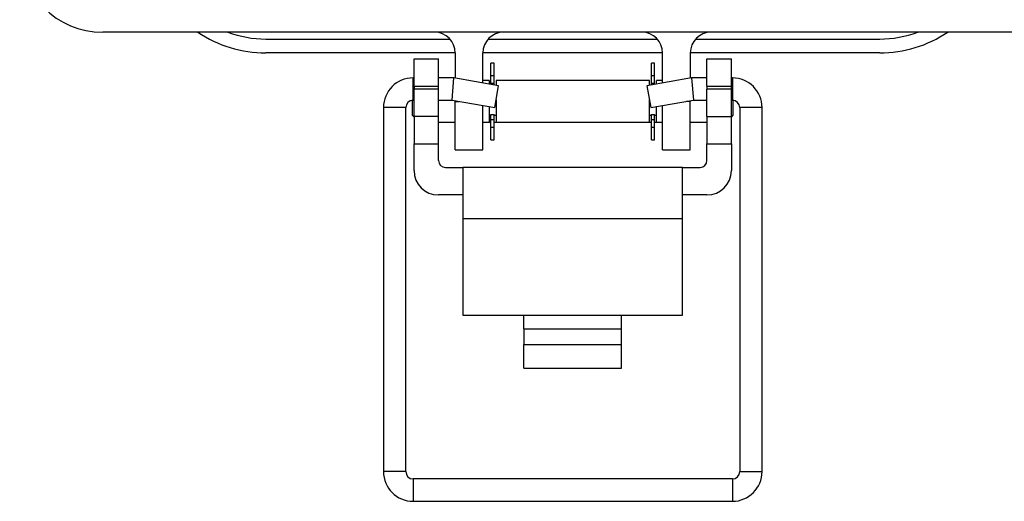
# Model space of a CAD drawing. Units: inches. Extents: x 0.5 to 8, y 0.4 to 10.7.
# Drawn here: x 1.5 to 2.9, y 4.5 to 5.2 of the extents above; entities that cross this region are included whole.
import ezdxf

# ---------------------------------------------------------------- set-up
doc = ezdxf.new("R2010")
doc.units = ezdxf.units.IN
doc.header["$MEASUREMENT"] = 0

msp = doc.modelspace()

# ---------------------------------------------------------------- linework, layer by layer
at = {"color": 7, "linetype": 'Continuous', "lineweight": 25}
for p, q in [((2.9825, 5.1344), (1.6344, 5.1344)), ((1.8683, 5.1244), (2.1324, 5.1244)), ((2.1871, 5.1244), (2.4298, 5.1244)), ((2.4845, 5.1244), (2.7486, 5.1244)), ((2.1399, 5.1046), (1.8683, 5.1046)), ((2.1399, 5.1046), (2.1399, 5.0686)), ((2.4373, 5.1046), (2.1796, 5.1046)), ((2.1796, 5.0616), (2.1796, 5.1046)), ((2.4373, 5.0616), (2.4373, 5.1046)), ((2.7486, 5.1046), (2.477, 5.1046)), ((2.477, 5.1046), (2.477, 5.0686)), ((2.0809, 5.0962), (2.1159, 5.0962)), ((2.0809, 5.0569), (2.0809, 5.0962)), ((2.1159, 5.0569), (2.1159, 5.0962)), ((2.1956, 5.0901), (2.1912, 5.0901)), ((2.1912, 5.0721), (2.1912, 5.0901)), ((2.1956, 5.0721), (2.1956, 5.0901)), ((2.4257, 5.0901), (2.4213, 5.0901)), ((2.4213, 5.0721), (2.4213, 5.0901)), ((2.4257, 5.0721), (2.4257, 5.0901)), ((2.5009, 5.0962), (2.5359, 5.0962)), ((2.5009, 5.0569), (2.5009, 5.0962)), ((2.5359, 5.0569), (2.5359, 5.0962)), ((2.0809, 5.0689), (2.0796, 5.0689)), ((2.1381, 5.0689), (2.1159, 5.0689)), ((2.1354, 5.037), (2.1381, 5.0689)), ((2.202, 5.0576), (2.1381, 5.0689)), ((2.1912, 5.0613), (2.1912, 5.0721)), ((2.1912, 5.0721), (2.1956, 5.0721)), ((2.1956, 5.0613), (2.1956, 5.0721)), ((2.4787, 5.0689), (2.4149, 5.0576)), ((2.4213, 5.0613), (2.4213, 5.0721)), ((2.4213, 5.0721), (2.4257, 5.0721)), ((2.4257, 5.0613), (2.4257, 5.0721)), ((2.5009, 5.0689), (2.4787, 5.0689)), ((2.4787, 5.0689), (2.4815, 5.037)), ((2.5373, 5.0689), (2.5359, 5.0689)), ((2.0809, 5.0569), (2.1159, 5.0569)), ((2.0809, 5.0569), (2.0809, 5.0529)), ((2.1159, 5.0529), (2.1159, 5.0569)), ((2.1884, 5.0652), (2.1796, 5.0652)), ((2.1884, 5.0652), (2.1884, 5.06)), ((2.1912, 5.0613), (2.1956, 5.0613)), ((2.1912, 5.0596), (2.1912, 5.0613)), ((2.1956, 5.0588), (2.1956, 5.0613)), ((2.1965, 5.0262), (2.202, 5.0576)), ((2.4185, 5.0652), (2.1984, 5.0652)), ((2.1984, 5.0652), (2.1984, 5.0583)), ((2.4149, 5.0576), (2.4204, 5.0262)), ((2.4185, 5.0583), (2.4185, 5.0652)), ((2.4213, 5.0613), (2.4257, 5.0613)), ((2.4213, 5.0588), (2.4213, 5.0613)), ((2.4257, 5.0596), (2.4257, 5.0613)), ((2.4373, 5.0652), (2.4285, 5.0652)), ((2.4285, 5.06), (2.4285, 5.0652)), ((2.5009, 5.0569), (2.5359, 5.0569)), ((2.5009, 5.0569), (2.5009, 5.0529)), ((2.5359, 5.0529), (2.5359, 5.0569)), ((2.0809, 5.0136), (2.0809, 5.0529)), ((2.1159, 5.0529), (2.0809, 5.0529)), ((2.1159, 5.0136), (2.1159, 5.0529)), ((2.5009, 5.0136), (2.5009, 5.0529)), ((2.5359, 5.0529), (2.5009, 5.0529)), ((2.5359, 5.0136), (2.5359, 5.0529)), ((2.037, 5.0263), (2.037, 4.5048)), ((2.069, 4.5048), (2.069, 5.0263)), ((2.0783, 5.0369), (2.0783, 5.0152)), ((2.0796, 5.037), (2.0809, 5.037)), ((2.1159, 5.037), (2.1354, 5.037)), ((2.1354, 5.037), (2.1965, 5.0262)), ((2.1399, 5.0362), (2.1399, 5.0352)), ((2.1399, 4.9658), (2.1399, 5.0352)), ((2.1796, 4.9658), (2.1796, 5.0292)), ((2.1884, 5.0276), (2.1884, 5.0052)), ((2.1984, 5.0372), (2.1984, 5.0352)), ((2.1984, 5.0352), (2.1984, 5.0052)), ((2.4185, 5.0352), (2.4185, 5.0372)), ((2.4185, 5.0052), (2.4185, 5.0352)), ((2.4204, 5.0262), (2.4815, 5.037)), ((2.4285, 5.0052), (2.4285, 5.0276)), ((2.4373, 4.9658), (2.4373, 5.0292)), ((2.477, 5.0362), (2.477, 5.0352)), ((2.477, 4.9658), (2.477, 5.0352)), ((2.4815, 5.037), (2.5009, 5.037)), ((2.5359, 5.037), (2.5373, 5.037)), ((2.5385, 5.0352), (2.5385, 5.0369)), ((2.5385, 5.0152), (2.5385, 5.0352)), ((2.5479, 5.0263), (2.5479, 4.5048)), ((2.5798, 4.5048), (2.5798, 5.0263)), ((2.0783, 5.0152), (2.0809, 5.0126)), ((2.1159, 5.0136), (2.0809, 5.0136)), ((2.0809, 5.0136), (2.0809, 4.9742)), ((2.1159, 4.9742), (2.1159, 5.0136)), ((2.1884, 5.0152), (2.1912, 5.0152)), ((2.1912, 5.0166), (2.1956, 5.0166)), ((2.1912, 5.0091), (2.1912, 5.0166)), ((2.1956, 5.0091), (2.1956, 5.0166)), ((2.1956, 5.0152), (2.1984, 5.0152)), ((2.4185, 5.0152), (2.4213, 5.0152)), ((2.4213, 5.0166), (2.4257, 5.0166)), ((2.4213, 5.0091), (2.4213, 5.0166)), ((2.4257, 5.0091), (2.4257, 5.0166)), ((2.4257, 5.0152), (2.4285, 5.0152)), ((2.5009, 5.0136), (2.5359, 5.0136)), ((2.5009, 5.0136), (2.5009, 4.9742)), ((2.5359, 5.0126), (2.5385, 5.0152)), ((2.5359, 4.9742), (2.5359, 5.0136)), ((2.1159, 5.0052), (2.1399, 5.0052)), ((2.1796, 5.0052), (2.1884, 5.0052)), ((2.1884, 5.0055), (2.1912, 5.0055)), ((2.1912, 4.9984), (2.1912, 5.0091)), ((2.1912, 5.0091), (2.1956, 5.0091)), ((2.1912, 4.9984), (2.1956, 4.9984)), ((2.1912, 4.9803), (2.1912, 4.9984)), ((2.1956, 4.9984), (2.1956, 5.0091)), ((2.1956, 5.0055), (2.1984, 5.0055)), ((2.1956, 4.9803), (2.1956, 4.9984)), ((2.1984, 5.0052), (2.4185, 5.0052)), ((2.4185, 5.0055), (2.4213, 5.0055)), ((2.4213, 4.9984), (2.4213, 5.0091)), ((2.4213, 5.0091), (2.4257, 5.0091)), ((2.4213, 4.9984), (2.4257, 4.9984)), ((2.4213, 4.9803), (2.4213, 4.9984)), ((2.4257, 4.9984), (2.4257, 5.0091)), ((2.4257, 5.0055), (2.4285, 5.0055)), ((2.4257, 4.9803), (2.4257, 4.9984)), ((2.4285, 5.0052), (2.4373, 5.0052)), ((2.477, 5.0052), (2.5009, 5.0052)), ((2.0809, 4.9742), (2.1159, 4.9742)), ((2.0809, 4.9361), (2.0809, 4.9742)), ((2.1159, 4.9505), (2.1159, 4.9742)), ((2.1912, 4.9803), (2.1956, 4.9803)), ((2.4213, 4.9803), (2.4257, 4.9803)), ((2.5009, 4.9742), (2.5359, 4.9742)), ((2.5009, 4.9505), (2.5009, 4.9742)), ((2.5359, 4.9742), (2.5359, 4.9361)), ((2.1399, 4.9658), (2.1796, 4.9658)), ((2.4373, 4.9658), (2.477, 4.9658)), ((2.1259, 4.9405), (2.1509, 4.9405)), ((2.4659, 4.9405), (2.1509, 4.9405)), ((2.1509, 4.9405), (2.1509, 4.8667)), ((2.4659, 4.8667), (2.4659, 4.9405)), ((2.4659, 4.9405), (2.4909, 4.9405)), ((2.1509, 4.9011), (2.1159, 4.9011)), ((2.5009, 4.9011), (2.4659, 4.9011)), ((2.4659, 4.8667), (2.1509, 4.8667)), ((2.1509, 4.8667), (2.1509, 4.729)), ((2.4659, 4.729), (2.4659, 4.8667)), ((2.1509, 4.729), (2.2384, 4.729)), ((2.2384, 4.729), (2.3784, 4.729)), ((2.2384, 4.7092), (2.2384, 4.729)), ((2.3784, 4.729), (2.4659, 4.729)), ((2.3784, 4.7092), (2.3784, 4.729)), ((2.2384, 4.7092), (2.3784, 4.7092)), ((2.2384, 4.7092), (2.2384, 4.6869)), ((2.3784, 4.6869), (2.3784, 4.7092)), ((2.2384, 4.6869), (2.3784, 4.6869)), ((2.2384, 4.6528), (2.2384, 4.6869)), ((2.3784, 4.6528), (2.3784, 4.6869)), ((2.2384, 4.6528), (2.3784, 4.6528)), ((2.5373, 4.4942), (2.0796, 4.4942)), ((2.0796, 4.4622), (2.5373, 4.4622))]:
    msp.add_line(p, q, dxfattribs=at)
at = {"color": 8, "linetype": 'Continuous', "lineweight": 25}
for p, q in [((2.0796, 5.037), (2.0796, 5.0689)), ((2.5373, 5.0689), (2.5373, 5.037)), ((2.069, 5.0263), (2.037, 5.0263)), ((2.1399, 5.0352), (2.1453, 5.0352)), ((2.477, 5.0352), (2.4716, 5.0352)), ((2.5798, 5.0263), (2.5479, 5.0263)), ((2.069, 4.5048), (2.037, 4.5048)), ((2.5479, 4.5048), (2.5798, 4.5048)), ((2.0796, 4.4942), (2.0796, 4.4782)), ((2.5373, 4.4942), (2.5373, 4.4622)), ((2.0796, 4.4782), (2.0796, 4.4622))]:
    msp.add_line(p, q, dxfattribs=at)
at = {"color": 7, "linetype": 'Continuous', "lineweight": 25}
for centre, radius, start, end in [((1.6344, 5.2533), 0.119, 180, 270), ((1.8683, 5.2791), 0.1745, 236.0521, 270), ((1.8683, 5.2791), 0.1546, 249.3737, 270), ((2.1102, 5.1046), 0.0297, 0, 90), ((2.2093, 5.1046), 0.0297, 90, 180), ((2.4076, 5.1046), 0.0297, 0, 90), ((2.5067, 5.1046), 0.0297, 90, 180), ((2.7486, 5.2791), 0.1745, 270, 303.9479), ((2.7486, 5.2791), 0.1546, 270, 290.6263), ((2.0796, 5.0263), 0.0426, 90, 180), ((2.5373, 5.0263), 0.0426, 0, 90), ((2.0796, 5.0263), 0.0106, 90, 180), ((2.5373, 5.0263), 0.0106, 0, 90), ((2.1259, 4.9505), 0.01, 180, 270), ((2.4909, 4.9505), 0.01, 270, 0), ((2.1159, 4.9361), 0.035, 180, 270), ((2.5009, 4.9361), 0.035, 270, 0), ((2.0796, 4.5048), 0.0426, 180, 270), ((2.0796, 4.5048), 0.0106, 180, 270), ((2.5373, 4.5048), 0.0426, 270, 0), ((2.5373, 4.5048), 0.0106, 270, 0)]:
    msp.add_arc(centre, radius, start, end, dxfattribs=at)

doc.saveas('drawing.dxf')
